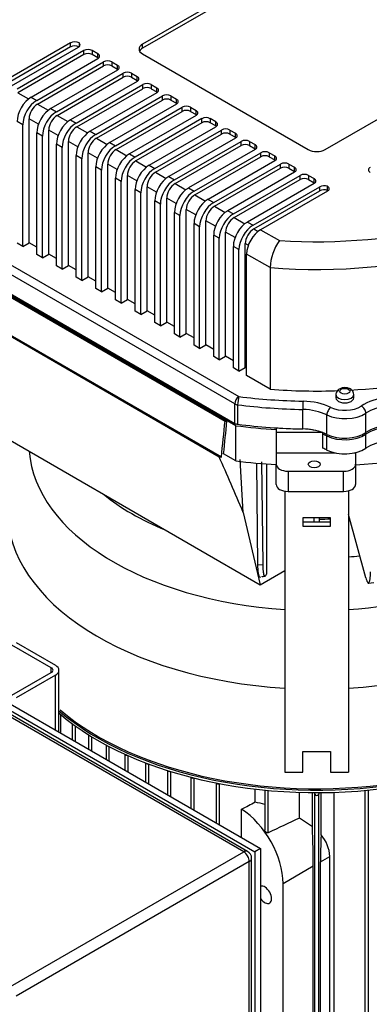
# Model space of a CAD drawing. Units: millimetres. Extents: x 200 to 8226, y 200 to 5740.
# Drawn here: x 5565 to 5759, y 3934 to 4479 of the extents above; entities that cross this region are included whole.
import ezdxf

# ---------------------------------------------------------------- set-up
doc = ezdxf.new("R2010")
doc.units = ezdxf.units.MM
for name, color, linetype in [('12001', 7, 'Continuous'), ('12013_-_BS_4848_', 7, 'Continuous'), ('43202-4-ISO', 7, 'Continuous'), ('BRACKET-VM-15-H1', 7, 'Continuous'), ('Default', 7, 'Continuous'), ('HV4.150_4.185_4.', 7, 'Continuous'), ('PLM160B5', 7, 'Continuous')]:
    doc.layers.add(name, color=color, linetype=linetype)

# ---------------------------------------------------------------- blocks, each defined once
blk = doc.blocks.new('SE3')
at = {"layer": '12001', "color": 7, "linetype": 'Continuous'}
for p, q in [((5387.42, 4199.43), (5698.55, 4019.8)), ((5384.31, 4197.63), (5695.44, 4018)), ((5698.55, 4019.8), (5695.44, 4018)), ((5698.55, 4019.8), (5698.55, 3660.54)), ((5695.44, 4018), (5695.44, 3658.74))]:
    blk.add_line(p, q, dxfattribs=at)
at = {"layer": '12013_-_BS_4848_', "color": 7, "linetype": 'Continuous'}
for p, q in [((5563.21, 4133.86), (5584.99, 4121.29)), ((5582.65, 4119.94), (5560.87, 4132.52)), ((5560.87, 4104.67), (5582.65, 4117.25)), ((5582.65, 4117.25), (5582.65, 4119.94)), ((5586.92, 4084.25), (5586.92, 4118.59)), ((5584.99, 4115.9), (5563.21, 4103.33)), ((5584.99, 4085.36), (5584.99, 4115.9))]:
    blk.add_line(p, q, dxfattribs=at)
for major_axis in [(-3.3, 0), (-6.6, 0)]:
    blk.add_ellipse((5580.32, 4118.59), major_axis=major_axis, ratio=0.57735, start_param=2.356194, end_param=3.926991, dxfattribs=at)
at = {"layer": '43202-4-ISO', "color": 7, "linetype": 'Continuous'}
for p, q in [((5689.21, 4018), (5384.31, 4194.04)), ((5691.41, 4018.22), (5386.51, 4194.26)), ((5560.1, 3943.46), (5689.21, 4018)), ((5693.61, 3662.34), (5693.61, 4014.41)), ((5692.33, 4012.61), (5563.21, 3938.07)), ((5692.33, 3660.54), (5692.33, 4012.61))]:
    blk.add_line(p, q, dxfattribs=at)
blk.add_arc((5689.21, 4014.41), 4.4, 0, 60, dxfattribs=at)
for major_axis, start_param, end_param in [((-2.2, -3.81), 3.141593, 3.926991), ((-2.2, 3.81), 3.926991, 5.497787), ((-4.4, 0), 2.356194, 3.141593)]:
    blk.add_ellipse((5689.21, 4014.41), major_axis=major_axis, ratio=0.57735, start_param=start_param, end_param=end_param, dxfattribs=at)
at = {"layer": 'BRACKET-VM-15-H1', "color": 7, "linetype": 'Continuous'}
for p, q in [((5712.06, 4217.71), (5712.06, 4062.06)), ((5747.26, 4217.9), (5747.26, 4062.06)), ((5721.96, 4202.89), (5721.96, 4198.29)), ((5737.36, 4202.89), (5721.96, 4202.89)), ((5737.36, 4200.66), (5721.96, 4200.66)), ((5737.36, 4198.29), (5737.36, 4202.89)), ((5721.96, 4198.29), (5737.36, 4198.29)), ((5721.96, 4073.57), (5737.36, 4073.57)), ((5721.96, 4062.06), (5721.96, 4073.57)), ((5737.36, 4073.57), (5737.36, 4062.06)), ((5712.06, 4062.06), (5721.96, 4062.06)), ((5737.36, 4062.06), (5747.26, 4062.06))]:
    blk.add_line(p, q, dxfattribs=at)
at = {"layer": 'HV4.150_4.185_4.', "color": 7, "linetype": 'Continuous'}
for p, q in [((5724.99, 4518.27), (5633.21, 4465.28)), ((5724.99, 4516.02), (5633.21, 4463.03)), ((5593.38, 4465.99), (5556.42, 4444.65)), ((5593.38, 4463.74), (5556.81, 4442.63)), ((5560.62, 4442.23), (5597.63, 4463.6)), ((5600.69, 4461.77), (5563.73, 4440.43)), ((5593.38, 4463.74), (5593.38, 4465.99)), ((5598.05, 4465.99), (5598.05, 4463.9)), ((5600.69, 4459.53), (5600.69, 4461.77)), ((5608.47, 4459.98), (5605.36, 4461.77)), ((5605.36, 4461.77), (5605.36, 4459.53)), ((5633.21, 4463.03), (5633.21, 4465.28)), ((5600.69, 4459.53), (5564.12, 4438.41)), ((5571.51, 4435.94), (5608.47, 4457.28)), ((5574.62, 4434.15), (5611.58, 4455.48)), ((5608.47, 4457.73), (5605.36, 4459.53)), ((5608.47, 4457.73), (5608.47, 4459.98)), ((5611.58, 4453.24), (5611.58, 4455.48)), ((5616.25, 4455.48), (5619.36, 4453.69)), ((5616.25, 4455.48), (5616.25, 4453.24)), ((5633.21, 4459.89), (5724.99, 4406.9)), ((5734.33, 4406.9), (5826.11, 4459.89)), ((5575.01, 4432.12), (5611.58, 4453.24)), ((5619.36, 4450.99), (5582.4, 4429.65)), ((5616.25, 4453.24), (5619.36, 4451.44)), ((5619.36, 4451.44), (5619.36, 4453.69)), ((5585.51, 4427.86), (5622.47, 4449.2)), ((5585.9, 4425.84), (5622.47, 4446.95)), ((5630.25, 4444.71), (5593.29, 4423.37)), ((5622.47, 4446.95), (5622.47, 4449.2)), ((5627.14, 4449.2), (5630.25, 4447.4)), ((5627.14, 4449.2), (5627.14, 4446.95)), ((5627.14, 4446.95), (5630.25, 4445.16)), ((5630.25, 4445.16), (5630.25, 4447.4)), ((5596.4, 4421.57), (5633.36, 4442.91)), ((5596.79, 4419.55), (5633.36, 4440.66)), ((5633.36, 4440.66), (5633.36, 4442.91)), ((5638.03, 4442.91), (5641.14, 4441.11)), ((5638.03, 4442.91), (5638.03, 4440.66)), ((5638.03, 4440.66), (5641.14, 4438.87)), ((5641.14, 4438.87), (5641.14, 4441.11)), ((5564.12, 4438.41), (5570.08, 4434.97)), ((5571.51, 4435.94), (5574.62, 4434.15)), ((5641.14, 4438.42), (5604.18, 4417.08)), ((5607.29, 4415.28), (5644.25, 4436.62)), ((5607.68, 4413.26), (5644.25, 4434.38)), ((5644.25, 4434.38), (5644.25, 4436.62)), ((5648.92, 4436.62), (5652.03, 4434.83)), ((5648.92, 4436.62), (5648.92, 4434.38)), ((5648.92, 4434.38), (5652.03, 4432.58)), ((5652.03, 4432.58), (5652.03, 4434.83)), ((5575.01, 4432.12), (5580.97, 4428.68)), ((5582.4, 4429.65), (5585.51, 4427.86)), ((5652.03, 4432.13), (5615.07, 4410.79)), ((5618.18, 4409), (5655.14, 4430.34)), ((5618.57, 4406.98), (5655.14, 4428.09)), ((5655.14, 4428.09), (5655.14, 4430.34)), ((5659.8, 4430.34), (5662.92, 4428.54)), ((5659.8, 4430.34), (5659.8, 4428.09)), ((5659.8, 4428.09), (5662.92, 4426.29)), ((5662.92, 4426.29), (5662.92, 4428.54)), ((5570.34, 4355.33), (5570.34, 4424.04)), ((5575.57, 4421.02), (5570.34, 4424.04)), ((5585.9, 4425.84), (5591.86, 4422.39)), ((5593.29, 4423.37), (5596.4, 4421.57)), ((5662.92, 4425.85), (5625.96, 4404.51)), ((5666.03, 4424.05), (5629.07, 4402.71)), ((5666.03, 4421.8), (5666.03, 4424.05)), ((5673.81, 4422.25), (5670.69, 4424.05)), ((5670.69, 4424.05), (5670.69, 4421.8)), ((5566.84, 4420.67), (5563.73, 4422.47)), ((5566.84, 4353.31), (5566.84, 4420.67)), ((5581.23, 4349.05), (5581.23, 4417.75)), ((5586.46, 4414.74), (5581.23, 4417.75)), ((5596.79, 4419.55), (5602.75, 4416.11)), ((5666.03, 4421.8), (5629.46, 4400.69)), ((5636.85, 4398.22), (5673.81, 4419.56)), ((5639.96, 4396.42), (5676.92, 4417.76)), ((5673.81, 4420.01), (5670.69, 4421.8)), ((5673.81, 4420.01), (5673.81, 4422.25)), ((5676.92, 4415.52), (5676.92, 4417.76)), ((5681.58, 4417.76), (5684.69, 4415.97)), ((5681.58, 4417.76), (5681.58, 4415.52)), ((5574.62, 4348.82), (5574.62, 4416.18)), ((5577.73, 4414.39), (5574.62, 4416.18)), ((5577.73, 4347.03), (5577.73, 4414.39)), ((5604.18, 4417.08), (5607.29, 4415.28)), ((5607.68, 4413.26), (5613.64, 4409.82)), ((5640.35, 4394.4), (5676.92, 4415.52)), ((5684.69, 4413.27), (5647.73, 4391.93)), ((5681.58, 4415.52), (5684.69, 4413.72)), ((5684.69, 4413.72), (5684.69, 4415.97)), ((5585.51, 4342.53), (5585.51, 4409.9)), ((5588.62, 4408.1), (5585.51, 4409.9)), ((5588.62, 4340.74), (5588.62, 4408.1)), ((5592.12, 4342.76), (5592.12, 4411.47)), ((5597.35, 4408.45), (5592.12, 4411.47)), ((5615.07, 4410.79), (5618.18, 4409)), ((5618.57, 4406.98), (5624.53, 4403.53)), ((5650.85, 4390.14), (5687.81, 4411.48)), ((5651.23, 4388.12), (5687.81, 4409.23)), ((5695.58, 4406.98), (5658.62, 4385.65)), ((5687.81, 4409.23), (5687.81, 4411.48)), ((5692.47, 4411.48), (5695.58, 4409.68)), ((5692.47, 4411.48), (5692.47, 4409.23)), ((5692.47, 4409.23), (5695.58, 4407.43)), ((5695.58, 4407.43), (5695.58, 4409.68)), ((5596.4, 4336.25), (5596.4, 4403.61)), ((5599.51, 4401.81), (5596.4, 4403.61)), ((5599.51, 4334.45), (5599.51, 4401.81)), ((5603.01, 4336.47), (5603.01, 4405.18)), ((5608.24, 4402.16), (5603.01, 4405.18)), ((5625.96, 4404.51), (5629.07, 4402.71)), ((5661.71, 4383.86), (5698.67, 4405.2)), ((5662.1, 4381.84), (5698.67, 4402.96)), ((5698.67, 4402.96), (5698.67, 4405.2)), ((5703.34, 4405.2), (5706.45, 4403.41)), ((5703.34, 4405.2), (5703.34, 4402.96)), ((5703.34, 4402.96), (5706.45, 4401.16)), ((5706.45, 4401.16), (5706.45, 4403.41)), ((5607.29, 4329.96), (5607.29, 4397.32)), ((5610.4, 4395.53), (5607.29, 4397.32)), ((5610.4, 4328.16), (5610.4, 4395.53)), ((5613.9, 4330.18), (5613.9, 4398.89)), ((5619.12, 4395.88), (5613.9, 4398.89)), ((5629.46, 4400.69), (5635.42, 4397.25)), ((5636.85, 4398.22), (5639.96, 4396.42)), ((5706.45, 4400.71), (5669.49, 4379.37)), ((5672.6, 4377.58), (5709.56, 4398.92)), ((5672.99, 4375.56), (5709.56, 4396.67)), ((5709.56, 4396.67), (5709.56, 4398.92)), ((5714.23, 4398.92), (5717.34, 4397.12)), ((5714.23, 4398.92), (5714.23, 4396.67)), ((5714.23, 4396.67), (5717.34, 4394.87)), ((5717.34, 4394.87), (5717.34, 4397.12)), ((5618.18, 4323.67), (5618.18, 4391.03)), ((5621.29, 4389.24), (5618.18, 4391.03)), ((5624.79, 4323.9), (5624.79, 4392.61)), ((5630.01, 4389.59), (5624.79, 4392.61)), ((5640.35, 4394.4), (5646.31, 4390.96)), ((5647.73, 4391.93), (5650.85, 4390.14)), ((5717.34, 4394.43), (5680.38, 4373.09)), ((5683.49, 4371.29), (5720.45, 4392.63)), ((5683.88, 4369.27), (5720.45, 4390.38)), ((5720.45, 4390.38), (5720.45, 4392.63)), ((5725.12, 4392.63), (5728.23, 4390.83)), ((5725.12, 4392.63), (5725.12, 4390.38)), ((5725.12, 4390.38), (5728.23, 4388.59)), ((5728.23, 4388.59), (5728.23, 4390.83)), ((5621.29, 4321.88), (5621.29, 4389.24)), ((5629.07, 4317.39), (5629.07, 4384.75)), ((5632.18, 4382.95), (5629.07, 4384.75)), ((5635.68, 4317.61), (5635.68, 4386.32)), ((5640.9, 4383.3), (5635.68, 4386.32)), ((5651.23, 4388.12), (5657.2, 4384.67)), ((5658.62, 4385.65), (5661.71, 4383.86)), ((5728.23, 4388.14), (5691.27, 4366.8)), ((5694.38, 4365), (5731.38, 4386.37)), ((5731.38, 4384.12), (5731.38, 4386.37)), ((5735.56, 4384.35), (5735.56, 4386.6)), ((5632.18, 4315.59), (5632.18, 4382.95)), ((5646.57, 4311.32), (5646.57, 4380.03)), ((5651.79, 4377.02), (5646.57, 4380.03)), ((5662.1, 4381.84), (5668.06, 4378.4)), ((5669.49, 4379.37), (5672.6, 4377.58)), ((5694.77, 4362.98), (5731.38, 4384.12)), ((5735.56, 4383.9), (5698.6, 4362.57)), ((5639.96, 4311.1), (5639.96, 4378.46)), ((5643.07, 4376.66), (5639.96, 4378.46)), ((5643.07, 4309.3), (5643.07, 4376.66)), ((5657.43, 4305.05), (5657.43, 4373.76)), ((5662.66, 4370.74), (5657.43, 4373.76)), ((5672.99, 4375.56), (5678.95, 4372.11)), ((5650.85, 4304.81), (5650.85, 4372.17)), ((5653.93, 4370.39), (5650.85, 4372.17)), ((5653.93, 4303.03), (5653.93, 4370.39)), ((5680.38, 4373.09), (5683.49, 4371.29)), ((5683.88, 4369.27), (5689.84, 4365.83)), ((5661.71, 4298.54), (5661.71, 4365.9)), ((5664.82, 4364.1), (5661.71, 4365.9)), ((5664.82, 4296.74), (5664.82, 4364.1)), ((5668.32, 4298.76), (5668.32, 4367.47)), ((5673.55, 4364.46), (5668.32, 4367.47)), ((5691.27, 4366.8), (5694.38, 4365)), ((5694.77, 4362.98), (5697.17, 4361.59)), ((5684.23, 4266.08), (5526.19, 4357.32)), ((5528.53, 4361.36), (5686.56, 4270.12)), ((5672.6, 4292.25), (5672.6, 4359.61)), ((5675.71, 4357.82), (5672.6, 4359.61)), ((5675.71, 4290.46), (5675.71, 4357.82)), ((5679.21, 4292.48), (5679.21, 4361.19)), ((5684.44, 4358.17), (5679.21, 4361.19)), ((5698.6, 4362.57), (5709, 4356.56)), ((5566.84, 4353.31), (5563.73, 4355.11)), ((5566.84, 4353.31), (5570.34, 4355.33)), ((5574.62, 4352.86), (5570.34, 4355.33)), ((5683.49, 4285.97), (5683.49, 4353.33)), ((5686.6, 4351.53), (5683.49, 4353.33)), ((5690.1, 4286.19), (5690.1, 4354.9)), ((5691.77, 4353.94), (5690.1, 4354.9)), ((5526.19, 4346.54), (5684.23, 4255.3)), ((5577.73, 4347.03), (5574.62, 4348.82)), ((5577.73, 4347.03), (5581.23, 4349.05)), ((5585.51, 4346.58), (5581.23, 4349.05)), ((5686.6, 4284.17), (5686.6, 4351.53)), ((5703.9, 4341.54), (5690.82, 4349.09)), ((5690.82, 4281.73), (5690.82, 4349.09)), ((5684.91, 4254), (5525.51, 4346.04)), ((5528.12, 4344.08), (5679.9, 4256.45)), ((5528.37, 4343.48), (5678.87, 4256.6)), ((5588.62, 4340.74), (5585.51, 4342.53)), ((5588.62, 4340.74), (5592.12, 4342.76)), ((5596.4, 4340.29), (5592.12, 4342.76)), ((5703.9, 4341.54), (5703.9, 4274.18)), ((5599.51, 4334.45), (5596.4, 4336.25)), ((5599.51, 4334.45), (5603.01, 4336.47)), ((5607.29, 4334), (5603.01, 4336.47)), ((5610.4, 4328.16), (5607.29, 4329.96)), ((5610.4, 4328.16), (5613.9, 4330.18)), ((5618.18, 4327.72), (5613.9, 4330.18)), ((5676.87, 4236.64), (5530.37, 4321.22)), ((5530.58, 4320.75), (5675.56, 4236.84)), ((5621.29, 4321.88), (5618.18, 4323.67)), ((5621.29, 4321.88), (5624.79, 4323.9)), ((5629.07, 4321.43), (5624.79, 4323.9)), ((5632.18, 4315.59), (5629.07, 4317.39)), ((5632.18, 4315.59), (5635.68, 4317.61)), ((5639.96, 4315.14), (5635.68, 4317.61)), ((5643.07, 4309.3), (5639.96, 4311.1)), ((5643.07, 4309.3), (5646.57, 4311.32)), ((5650.85, 4308.85), (5646.57, 4311.32)), ((5653.93, 4303.03), (5650.85, 4304.81)), ((5653.93, 4303.03), (5657.43, 4305.05)), ((5661.71, 4302.58), (5657.43, 4305.05)), ((5664.82, 4296.74), (5661.71, 4298.54)), ((5664.82, 4296.74), (5668.32, 4298.76)), ((5672.6, 4296.29), (5668.32, 4298.76)), ((5675.71, 4290.46), (5672.6, 4292.25)), ((5675.71, 4290.46), (5679.21, 4292.48)), ((5683.49, 4290.01), (5679.21, 4292.48)), ((5686.6, 4284.17), (5683.49, 4285.97)), ((5686.6, 4284.17), (5690.1, 4286.19)), ((5690.82, 4285.77), (5690.1, 4286.19)), ((5703.9, 4274.18), (5690.82, 4281.73)), ((5740.27, 4271.28), (5740.27, 4269.48)), ((5750.17, 4269.48), (5750.17, 4271.28)), ((5684.23, 4255.3), (5684.23, 4266.08)), ((5685.87, 4265.56), (5685.87, 4254.78)), ((5721.94, 4252.19), (5721.94, 4262.96)), ((5735.3, 4249.21), (5735.3, 4259.99)), ((5756.82, 4250.17), (5756.82, 4260.94)), ((5541.61, 4256.52), (5698.27, 4165.85)), ((5684.91, 4234.54), (5684.91, 4254)), ((5707.18, 4252.8), (5707.18, 4250.19)), ((5732.99, 4250.19), (5707.18, 4250.19)), ((5707.18, 4250.19), (5707.18, 4238.96)), ((5732.99, 4249.29), (5732.99, 4250.19)), ((5732.99, 4241.5), (5732.99, 4249.29)), ((5735.3, 4240.52), (5735.3, 4248.31)), ((5756.82, 4241.48), (5756.82, 4249.27)), ((5684.91, 4234.54), (5678.12, 4238.46)), ((5707.18, 4238.96), (5739.98, 4238.96)), ((5707.18, 4238.96), (5707.18, 4232.61)), ((5750.46, 4238.96), (5751.18, 4238.96)), ((5751.18, 4238.96), (5751.18, 4239.13)), ((5751.18, 4238.96), (5751.18, 4232.61)), ((5688.95, 4205.96), (5687.18, 4235.26)), ((5697.07, 4176.99), (5696.45, 4233.27)), ((5699.16, 4234.04), (5699.79, 4177.09)), ((5701.8, 4232.82), (5701.8, 4171.82)), ((5707.18, 4221.39), (5707.18, 4232.61)), ((5751.18, 4232.61), (5751.18, 4221.39)), ((5713.78, 4228.8), (5744.58, 4228.8)), ((5713.78, 4228.8), (5713.78, 4217.58)), ((5744.58, 4217.58), (5744.58, 4228.8)), ((5713.78, 4217.58), (5744.58, 4217.58)), ((5688.95, 4205.96), (5698.27, 4165.85)), ((5756.85, 4169.78), (5747.26, 4204.74)), ((5728.29, 4200.66), (5728.29, 4202.89)), ((5731.04, 4202.89), (5731.04, 4200.66)), ((5697.07, 4176.99), (5699.79, 4177.09)), ((5698.27, 4165.85), (5712.06, 4173.79)), ((5758.32, 4166.82), (5761.21, 4167.09))]:
    blk.add_line(p, q, dxfattribs=at)
for centre, radius, start, end in [((5731.18, 4340.66), 27.29, 144.3482, 178.1411), ((-3914.75, 5206.01), 9640.48, 354.229035, 354.34822), ((-4283.92, 5233.73), 10011.63, 354.294752, 354.398192)]:
    blk.add_arc(centre, radius, start, end, dxfattribs=at)
for centre, major_axis, ratio, start_param, end_param in [((5595.72, 4464.64), (-3.3, 0), 0.57735, 3.926991, 5.497787), ((5595.72, 4462.4), (3.3, 0), 0.57735, 0.831361, 2.356194), ((5595.29, 4464.94), (-3.3, 0), 0.57735, 2.356194, 3.723543), ((5603.02, 4460.42), (-3.3, 0), 0.57735, 3.926991, 5.497787), ((5637.88, 4462.58), (6.6, 0), 0.57735, 2.356194, 3.926991), ((5637.88, 4460.34), (6.6, 0), 0.57735, 2.356194, 2.842527), ((5603.02, 4458.18), (3.3, 0), 0.57735, 0.785398, 2.356194), ((5606.14, 4458.63), (-3.3, 0), 0.57735, 2.356194, 3.926991), ((5606.14, 4456.38), (-3.3, 0), 0.57735, 3.77173, 3.926991), ((5613.91, 4454.14), (-3.3, 0), 0.57735, 3.926991, 5.497787), ((5613.91, 4451.89), (3.3, 0), 0.57735, 0.785398, 2.356194), ((5617.02, 4452.34), (-3.3, 0), 0.57735, 2.356194, 3.926991), ((5617.02, 4450.1), (-3.3, 0), 0.57735, 3.77173, 3.926991), ((5624.8, 4447.85), (-3.3, 0), 0.57735, 3.926991, 5.497787), ((5624.8, 4445.6), (3.3, 0), 0.57735, 0.785398, 2.356194), ((5627.91, 4446.05), (-3.3, 0), 0.57735, 2.356194, 3.926991), ((5627.91, 4443.81), (-3.3, 0), 0.57735, 3.77173, 3.926991), ((5635.69, 4441.56), (-3.3, 0), 0.57735, 3.926991, 5.497787), ((5635.69, 4439.32), (3.3, 0), 0.57735, 0.785398, 2.356194), ((5638.8, 4439.77), (-3.3, 0), 0.57735, 2.356194, 3.926991), ((5571.51, 4426.96), (-5.5, -9.53), 0.57735, 3.926991, 5.497787), ((5574.62, 4425.16), (-5.5, -9.53), 0.57735, 3.926991, 5.497787), ((5638.8, 4437.52), (-3.3, 0), 0.57735, 3.77173, 3.926991), ((5646.58, 4435.28), (-3.3, 0), 0.57735, 3.926991, 5.497787), ((5646.58, 4433.03), (3.3, 0), 0.57735, 0.785398, 2.356194), ((5649.69, 4433.48), (-3.3, 0), 0.57735, 2.356194, 3.926991), ((5575.01, 4426.74), (-3.3, -5.72), 0.57735, 3.926991, 5.497787), ((5582.4, 4420.67), (5.5, 9.53), 0.57735, 0.785398, 2.356194), ((5649.69, 4431.23), (-3.3, 0), 0.57735, 3.77173, 3.926991), ((5657.47, 4428.99), (-3.3, 0), 0.57735, 3.926991, 5.497787), ((5657.47, 4426.74), (3.3, 0), 0.57735, 0.785398, 2.356194), ((5660.58, 4427.19), (-3.3, 0), 0.57735, 2.356194, 3.926991), ((5585.51, 4418.88), (-5.5, -9.53), 0.57735, 3.926991, 5.497787), ((5585.9, 4420.45), (-3.3, -5.72), 0.57735, 3.926991, 5.497787), ((5593.29, 4414.39), (5.5, 9.53), 0.57735, 0.785398, 2.356194), ((5660.58, 4424.95), (-3.3, 0), 0.57735, 3.77173, 3.926991), ((5668.36, 4422.7), (-3.3, 0), 0.57735, 3.926991, 5.497787), ((5596.4, 4412.59), (-5.5, -9.53), 0.57735, 3.926991, 5.497787), ((5596.79, 4414.16), (-3.3, -5.72), 0.57735, 3.926991, 5.497787), ((5668.36, 4420.46), (3.3, 0), 0.57735, 0.785398, 2.356194), ((5671.47, 4420.91), (-3.3, 0), 0.57735, 2.356194, 3.926991), ((5671.47, 4418.66), (-3.3, 0), 0.57735, 3.77173, 3.926991), ((5679.25, 4416.42), (-3.3, 0), 0.57735, 3.926991, 5.497787), ((5604.18, 4408.1), (5.5, 9.53), 0.57735, 0.785398, 2.356194), ((5607.29, 4406.3), (-5.5, -9.53), 0.57735, 3.926991, 5.497787), ((5607.68, 4407.87), (-3.3, -5.72), 0.57735, 3.926991, 5.497787), ((5679.25, 4414.17), (3.3, 0), 0.57735, 0.785398, 2.356194), ((5682.36, 4414.62), (-3.3, 0), 0.57735, 2.356194, 3.926991), ((5682.36, 4412.37), (-3.3, 0), 0.57735, 3.77173, 3.926991), ((5690.14, 4410.13), (-3.3, 0), 0.57735, 3.926991, 5.497787), ((5615.07, 4401.81), (5.5, 9.53), 0.57735, 0.785398, 2.356194), ((5618.18, 4400.02), (-5.5, -9.53), 0.57735, 3.926991, 5.497787), ((5618.57, 4401.59), (-3.3, -5.72), 0.57735, 3.926991, 5.497787), ((5690.14, 4407.88), (3.3, 0), 0.57735, 0.785398, 2.356194), ((5693.25, 4408.33), (-3.3, 0), 0.57735, 2.356194, 3.926991), ((5693.25, 4406.09), (-3.3, 0), 0.57735, 3.77173, 3.926991), ((5729.66, 4409.59), (-6.6, 0), 0.57735, 0.785398, 2.356194), ((5625.96, 4395.53), (5.5, 9.53), 0.57735, 0.785398, 2.356194), ((5629.07, 4393.73), (5.5, 9.53), 0.57735, 0.785398, 2.356194), ((5701, 4403.86), (-3.3, 0), 0.57735, 3.926991, 5.497787), ((5701, 4401.61), (3.3, 0), 0.57735, 0.785398, 2.356194), ((5704.11, 4402.06), (-3.3, 0), 0.57735, 2.356194, 3.926991), ((5704.11, 4399.81), (-3.3, 0), 0.57735, 3.77173, 3.926991), ((5629.46, 4395.3), (-3.3, -5.72), 0.57735, 3.926991, 5.497787), ((5636.85, 4389.24), (-5.5, -9.53), 0.57735, 3.926991, 5.497787), ((5639.96, 4387.44), (-5.5, -9.53), 0.57735, 3.926991, 5.497787), ((5711.89, 4397.57), (-3.3, 0), 0.57735, 3.926991, 5.497787), ((5711.89, 4395.32), (3.3, 0), 0.57735, 0.785398, 2.356194), ((5715, 4395.77), (-3.3, 0), 0.57735, 2.356194, 3.926991), ((5761.55, 4395.67), (3.3, 0), 0.57735, 2.356194, 3.926991), ((5640.35, 4389.01), (-3.3, -5.72), 0.57735, 3.926991, 5.497787), ((5647.73, 4382.95), (5.5, 9.53), 0.57735, 0.785398, 2.356194), ((5650.85, 4381.15), (-5.5, -9.53), 0.57735, 3.926991, 5.497787), ((5715, 4393.53), (-3.3, 0), 0.57735, 3.77173, 3.926991), ((5722.78, 4391.28), (-3.3, 0), 0.57735, 3.926991, 5.497787), ((5722.78, 4389.04), (3.3, 0), 0.57735, 0.785398, 2.356194), ((5725.89, 4389.49), (-3.3, 0), 0.57735, 2.356194, 3.926991), ((5651.23, 4382.73), (-3.3, -5.72), 0.57735, 3.926991, 5.497787), ((5658.62, 4376.66), (5.5, 9.53), 0.57735, 0.785398, 2.356194), ((5725.89, 4387.24), (-3.3, 0), 0.57735, 3.77173, 3.926991), ((5733.71, 4385.02), (-3.3, 0), 0.57735, 4.119105, 5.497787), ((5733.71, 4382.77), (3.3, 0), 0.57735, 0.977512, 2.356194), ((5733.23, 4385.25), (-3.3, 0), 0.57735, 2.356194, 3.926991), ((5661.71, 4374.88), (-5.5, -9.53), 0.57735, 3.926991, 5.497787), ((5662.1, 4376.45), (-3.3, -5.72), 0.57735, 3.926991, 5.497787), ((5669.49, 4370.39), (5.5, 9.53), 0.57735, 0.785398, 2.356194), ((5733.23, 4383.01), (-3.3, 0), 0.57735, 3.77173, 3.926991), ((5672.6, 4368.6), (-5.5, -9.53), 0.57735, 3.926991, 5.497787), ((5672.99, 4370.17), (-3.3, -5.72), 0.57735, 3.926991, 5.497787), ((5680.38, 4364.1), (5.5, 9.53), 0.57735, 0.785398, 2.356194), ((5683.49, 4362.31), (-5.5, -9.53), 0.57735, 3.926991, 5.497787), ((5683.88, 4363.88), (-3.3, -5.72), 0.57735, 3.926991, 5.497787), ((5691.27, 4357.82), (5.5, 9.53), 0.57735, 0.785398, 2.356194), ((5694.38, 4356.02), (-5.5, -9.53), 0.57735, 3.926991, 5.497787), ((5694.77, 4357.59), (-3.3, -5.72), 0.57735, 3.926991, 5.497787), ((5729.66, 4462.58), (-184.8, 0), 0.57735, 1.45878, 1.990987), ((5698.6, 4353.58), (5.5, 9.53), 0.57735, 0.785398, 2.356194), ((5729.66, 4453.6), (195.8, 0), 0.57735, 4.580459, 5.153975), ((5729.66, 4386.24), (195.8, 0), 0.57735, 4.807332, 5.153975), ((5686.56, 4267.42), (1.65, 2.86), 0.57735, 0.785398, 2.356194), ((5686.56, 4267.42), (0.41, 3.28), 0.171083, 0.626101, 2.196897), ((5729.66, 4386.24), (-205.7, 0), 0.57735, 1.359699, 1.533854), ((5729.66, 4386.24), (195.8, 0), 0.57735, 4.580459, 4.774945), ((5745.22, 4271.28), (4.95, 0), 0.57735, 3.140263, 6.279432), ((5686.56, 4267.42), (-3.3, 0), 0.57735, 0.785398, 1.359699), ((5729.66, 4383.55), (-209, 0), 0.57735, 1.359699, 1.533854), ((5722.06, 4264.87), (-0.07, -3.3), 0.030156, 3.757394, 5.32819), ((5721.13, 4252.97), (25.3, 0), 0.57735, 0.870994, 1.533854), ((5745.22, 4269.48), (-12.1, 0), 0.57735, 0.870994, 2.424143), ((5745.22, 4269.48), (-4.95, 0), 0.57735, 0, 3.141593), ((5773.4, 4255.29), (-25.3, 0), 0.57735, 4.902875, 5.565735), ((5754.33, 4262.2), (1.82, -2.75), 0.615218, 0.749035, 2.319832), ((5773.4, 4252.59), (-22, 0), 0.57735, 4.902875, 5.565735), ((5721.13, 4250.27), (22, 0), 0.57735, 0.870994, 1.533854), ((5737.42, 4261.44), (-1.44, -2.97), 0.525878, 3.887704, 5.458501), ((5745.22, 4266.79), (15.4, 0), 0.57735, 4.012586, 5.565735), ((5728.46, 4372.12), (-206.14, 0), 0.577354, 1.32783, 1.332977), ((5686.56, 4256.65), (-3.3, 0), 0.57735, 0.785398, 1.359699), ((5729.66, 4371.87), (-209, 0), 0.57735, 1.355019, 1.463032), ((5729.66, 4372.77), (-209, 0), 0.57735, 1.359699, 1.533854), ((5773.4, 4241.81), (-22, 0), 0.57735, 4.902875, 5.565735), ((5729.66, 4372.77), (-209, 0), 0.57735, 1.463032, 1.533854), ((5721.13, 4239.49), (22, 0), 0.57735, 1.001395, 1.533854), ((5721.13, 4239.49), (22, 0), 0.57735, 0.870994, 1.533854), ((5721.13, 4238.59), (22, 0), 0.57735, 0.870994, 1.001395), ((5745.22, 4256.01), (15.4, 0), 0.57735, 4.012586, 5.565735), ((5745.22, 4255.11), (15.4, 0), 0.57735, 4.012586, 5.565735), ((5773.4, 4240.92), (-22, 0), 0.57735, 4.902875, 5.565735), ((5729.66, 4352.41), (209, 0), 0.57735, 4.815543, 5.176499), ((5773.4, 4233.13), (-22, 0), 0.57735, 4.902875, 5.565735), ((5721.13, 4230.81), (22, 0), 0.57735, 0.870994, 1.001395), ((5745.22, 4247.32), (15.4, 0), 0.57735, 4.012586, 5.565735), ((5728.46, 4351.01), (-204.7, 0), 0.577349, 1.309398, 1.316026), ((5699.63, 3863.48), (-141.12, 529.15), 0.179451, -0.915633, -0.836494), ((5729.66, 4352.41), (-209, 0), 0.57735, 1.355019, 1.463032), ((5713.78, 4232.61), (-6.6, 0), 0.57735, 0, 1.570796), ((5744.58, 4232.61), (-6.6, 0), 0.57735, 1.570796, 3.141593), ((5713.78, 4221.39), (6.6, 0), 0.57735, 3.141593, 4.712389), ((5744.58, 4221.39), (6.6, 0), 0.57735, 4.712389, 6.283185)]:
    blk.add_ellipse(centre, major_axis=major_axis, ratio=ratio, start_param=start_param, end_param=end_param, dxfattribs=at)
for centre, major_axis in [((5745.22, 4273.08), (-2.75, 0)), ((5728.31, 4232.61), (-3.3, 0))]:
    blk.add_ellipse(centre, major_axis=major_axis, ratio=0.57735, dxfattribs=at)
for points, knots in [([(5742.17, 4274.31), (5741.66, 4273.95), (5740.92, 4273.39), (5740.31, 4272.2), (5740.32, 4271.56), (5740.32, 4271.29)], [0, 0, 0, 0, 0.457446, 0.800647, 1, 1, 1, 1]), ([(5750.15, 4271.26), (5750.16, 4271.3), (5750.24, 4271.73), (5749.93, 4272.62), (5749.24, 4273.64), (5748.14, 4274.46), (5746.63, 4275), (5744.78, 4275.14), (5743.19, 4274.82), (5742.45, 4274.45), (5742.17, 4274.31)], [0, 0, 0, 0, 0.010797, 0.141843, 0.263692, 0.396242, 0.555197, 0.733016, 0.915483, 1, 1, 1, 1]), ([(5698.49, 4169.91), (5698.47, 4169.94), (5698.45, 4169.95), (5698.4, 4169.97), (5698.38, 4169.98), (5698.31, 4170.02), (5698.26, 4170.04), (5698.12, 4170.13), (5698.04, 4170.22), (5697.79, 4170.59), (5697.64, 4171), (5697.48, 4171.73), (5697.45, 4171.88), (5697.39, 4172.22), (5697.36, 4172.4), (5697.29, 4172.95), (5697.24, 4173.37), (5697.19, 4174.05), (5697.17, 4174.28), (5697.14, 4174.77), (5697.13, 4175.03), (5697.1, 4175.83), (5697.08, 4176.39), (5697.07, 4176.99)], [0, 0, 0, 0, 0.03125, 0.03125, 0.0625, 0.0625, 0.125, 0.125, 0.25, 0.25, 0.5, 0.5, 0.5625, 0.5625, 0.625, 0.625, 0.75, 0.75, 0.8125, 0.8125, 0.875, 0.875, 1, 1, 1, 1]), ([(5699.79, 4177.09), (5699.8, 4176.38), (5699.82, 4175.73), (5699.88, 4174.53), (5699.92, 4173.98), (5699.99, 4173.24), (5700.02, 4173), (5700.09, 4172.57), (5700.12, 4172.37), (5700.22, 4171.82), (5700.31, 4171.52), (5700.44, 4171.17), (5700.49, 4171.07), (5700.59, 4170.9), (5700.64, 4170.83), (5700.79, 4170.69), (5700.91, 4170.66), (5701.08, 4170.73), (5701.14, 4170.77), (5701.27, 4170.89), (5701.33, 4170.96), (5701.53, 4171.24), (5701.66, 4171.49), (5701.8, 4171.82)], [0, 0, 0, 0, 0.125, 0.125, 0.25, 0.25, 0.3125, 0.3125, 0.375, 0.375, 0.5, 0.5, 0.5625, 0.5625, 0.625, 0.625, 0.75, 0.75, 0.8125, 0.8125, 0.875, 0.875, 1, 1, 1, 1]), ([(5756.85, 4169.78), (5757.02, 4169.18), (5757.18, 4168.67), (5757.42, 4168.04), (5757.5, 4167.85), (5757.65, 4167.52), (5757.73, 4167.38), (5757.96, 4167.02), (5758.1, 4166.88), (5758.31, 4166.81), (5758.37, 4166.82), (5758.5, 4166.87), (5758.57, 4166.92), (5758.74, 4167.15), (5758.85, 4167.4), (5758.99, 4167.91), (5759.04, 4168.11), (5759.12, 4168.54), (5759.16, 4168.78), (5759.26, 4169.56), (5759.32, 4170.16), (5759.38, 4171.18), (5759.39, 4171.55), (5759.42, 4172.3), (5759.42, 4172.7), (5759.43, 4173.11)], [0, 0, 0, 0, 0.125, 0.125, 0.1875, 0.1875, 0.25, 0.25, 0.375, 0.375, 0.4375, 0.4375, 0.5, 0.5, 0.625, 0.625, 0.6875, 0.6875, 0.75, 0.75, 0.875, 0.875, 0.9375, 0.9375, 1, 1, 1, 1]), ([(5699.34, 4170.41), (5699.29, 4170.38), (5699.19, 4170.33), (5699.38, 4170.41), (5700.02, 4170.57), (5700.6, 4170.65), (5700.97, 4170.69)], [0, 0, 0, 0, 0.166249, 0.423083, 0.69217, 1, 1, 1, 1])]:
    blk.add_open_spline(points, degree=3, knots=knots, dxfattribs=at)
at = {"layer": 'PLM160B5', "color": 7, "linetype": 'Continuous'}
for p, q in [((5588, 4083.62), (5588, 4093.83)), ((5594.3, 4088.88), (5594.3, 4079.99)), ((5596.14, 4078.93), (5596.14, 4087.55)), ((5603.24, 4082.8), (5603.24, 4074.83)), ((5605.07, 4073.77), (5605.07, 4081.67)), ((5612.96, 4077.18), (5612.96, 4069.21)), ((5614.79, 4068.15), (5614.79, 4076.21)), ((5623.47, 4072), (5623.47, 4063.15)), ((5625.3, 4062.09), (5625.3, 4071.18)), ((5634.78, 4067.29), (5634.78, 4056.61)), ((5636.62, 4055.55), (5636.62, 4066.59)), ((5646.93, 4063.05), (5646.93, 4049.6)), ((5648.77, 4048.54), (5648.77, 4062.48)), ((5659.97, 4059.32), (5659.97, 4042.07)), ((5661.81, 4041.01), (5661.81, 4058.86)), ((5673.98, 4056.15), (5673.98, 4033.98)), ((5675.82, 4032.92), (5675.82, 4055.79)), ((5695.59, 4045.41), (5695.59, 4052.77)), ((5700.95, 4052.19), (5700.95, 4030.11)), ((5702.78, 4028.53), (5702.78, 4052.02)), ((5756.54, 3791.36), (5756.54, 4052.02)), ((5758.37, 3791.6), (5758.37, 4052.19)), ((5720.09, 4036.71), (5720.09, 4050.95)), ((5727.29, 4031.91), (5727.29, 4050.81)), ((5728.56, 4049.84), (5728.48, 4050.8)), ((5728.56, 3789.38), (5728.56, 4049.84)), ((5730.85, 4050.8), (5730.76, 4049.84)), ((5730.76, 3789.38), (5730.76, 4049.84)), ((5732.03, 4027.36), (5732.03, 4050.81)), ((5739.23, 3795.93), (5739.23, 4050.95)), ((5688.07, 4025.85), (5688.07, 4041.53)), ((5727.29, 4031.91), (5720.09, 4036.71)), ((5731.77, 4012.48), (5736.9, 4015.45)), ((5736.9, 3856.47), (5736.9, 4015.45)), ((5710.99, 4000.49), (5727.76, 4010.17)), ((5727.76, 3851.2), (5727.76, 4010.17)), ((5731.77, 3853.51), (5731.77, 4012.48)), ((5710.99, 3841.52), (5710.99, 4000.49))]:
    blk.add_line(p, q, dxfattribs=at)
for centre, radius, start, end in [((5680.43, 3963.48), 83.32, 75.7132, 79.5156), ((7986.82, -776.99), 5320.7, 115.21537, 115.42149), ((5718.15, 4014.73), 18.76, 2.1792, 42.287)]:
    blk.add_arc(centre, radius, start, end, dxfattribs=at)
for centre, major_axis, ratio, start_param, end_param in [((5729.66, 4243.66), (159.31, 0), 0.57735, 3.183482, 4.601689), ((5729.66, 4264.32), (-144.71, 0), 0.57735, 0.616327, 0.951959), ((5729.66, 4243.66), (159.31, 0), 0.57735, 4.823088, 5.91948), ((5729.66, 4207.06), (-171.32, 0), 0.57735, 0, 1.467886), ((5729.66, 4207.06), (-171.32, 0), 0.57735, 1.673707, 3.141754), ((5729.66, 4273.97), (124.23, 0), 0.57735, 4.723181, 4.774413), ((5729.66, 4264.32), (-144.71, 0), 0.57735, -4.590462, -4.546733), ((5729.66, 4151.38), (-171.87, 0), 0.57735, 0.590378, 3.161011), ((5729.66, 4150.03), (171.87, 0), 0.57735, 3.732397, 6.283185), ((5729.66, 4151.83), (171.32, 0), 0.57735, 3.734293, 6.283185), ((5595.4, 4088.91), (1.1, 0), 0.57735, 3.1862, 4.432416), ((5604.34, 4082.84), (1.1, 0), 0.57735, 3.195523, 4.584477), ((5614.06, 4077.22), (1.1, 0), 0.57735, 3.215014, 4.7258), ((5624.57, 4072.07), (1.1, 0), 0.57735, 3.243001, 4.859114), ((5635.88, 4067.37), (1.1, 0), 0.57735, 3.278739, 4.986251), ((5648.03, 4063.16), (1.1, 0), 0.57735, 3.322073, 5.108553), ((5661.07, 4059.46), (1.1, 0), 0.57735, 3.373315, 5.227085), ((5675.08, 4056.32), (1.1, 0), 0.57735, 3.433238, 5.342759), ((5729.66, 4049.87), (1.1, 0), 0.57735, 3.193953, 6.230825), ((5664.37, -6027.6), (6686.89, 10365.92), 0.606685, 0.812664, 0.813483), ((5686.88, 4014.41), (17.05, -29.53), 0.57735, 0.785398, 2.306715), ((5725.36, 4036.63), (1.66, -38.41), 0.045243, 0.808975, 1.445819), ((5734.44, 4041.87), (-1.94, -40.48), 0.045217, -1.202054, -0.756329), ((5700.88, 3994.2), (-2.64, 4.57), 0.57735, 1.681063, 6.172919)]:
    blk.add_ellipse(centre, major_axis=major_axis, ratio=ratio, start_param=start_param, end_param=end_param, dxfattribs=at)
blk.add_open_spline([(5702.78, 4028.53), (5702.7, 4028.49), (5702.61, 4028.47), (5702.52, 4028.47), (5702.43, 4028.46), (5702.33, 4028.48), (5702.23, 4028.5), (5702.13, 4028.53), (5702.02, 4028.57), (5701.92, 4028.63), (5701.8, 4028.7), (5701.68, 4028.78), (5701.58, 4028.87), (5701.45, 4028.99), (5701.34, 4029.11), (5701.25, 4029.25), (5701.14, 4029.4), (5701.06, 4029.57), (5701.01, 4029.73), (5700.97, 4029.86), (5700.95, 4029.99), (5700.95, 4030.11)], degree=3, knots=[0, 0, 0, 0, 0.0862221, 0.0862221, 0.0862221, 0.1718429, 0.1718429, 0.1718429, 0.2655656, 0.2655656, 0.2655656, 0.3790736, 0.3790736, 0.3790736, 0.5143227, 0.5143227, 0.5143227, 0.6634415, 0.6634415, 0.6634415, 0.7760197, 0.7760197, 0.7760197, 0.7760197], dxfattribs=at)

msp = doc.modelspace()

# ---------------------------------------------------------------- block references
at = {"layer": 'Default'}
msp.add_blockref('SE3', (0, 0), dxfattribs=at)

doc.saveas('drawing.dxf')
